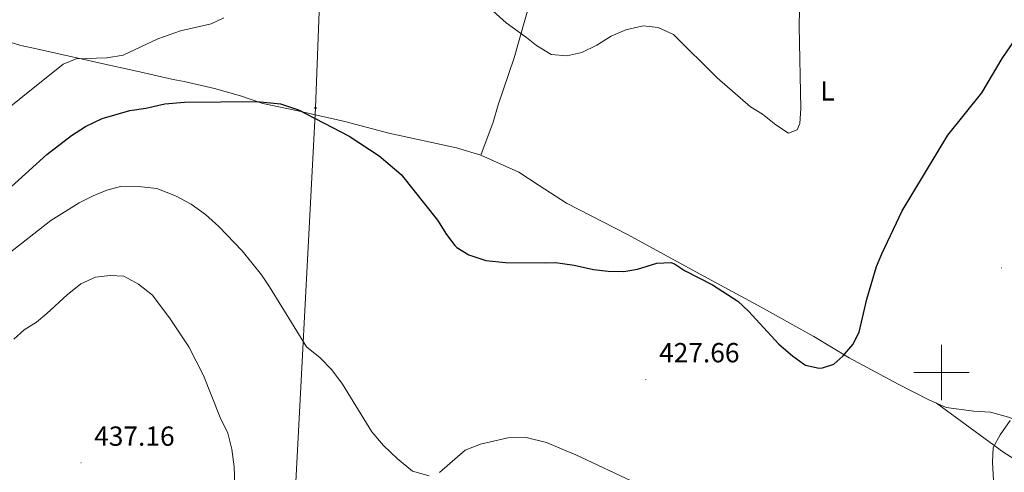
# Model space of a CAD drawing. Units: metres. Extents: x 596233 to 600730, y 4735649 to 4738683.
# Drawn here: x 597666 to 598023, y 4736964 to 4737128 of the extents above; entities that cross this region are included whole.
import ezdxf
from ezdxf.enums import TextEntityAlignment as Align

# ---------------------------------------------------------------- set-up
doc = ezdxf.new("R2010")
doc.units = ezdxf.units.M
doc.header["$MEASUREMENT"] = 0
for name, color, linetype, lineweight in [('Carátula', 7, 'Continuous', 5), ('Level 32', 19, 'Continuous', 0), ('Level 36', 19, 'Continuous', 40), ('Level 37', 92, 'Continuous', 0), ('Level 4', 36, 'Continuous', 30), ('Level 41', 19, 'Continuous', 0), ('Level 5', 36, 'Continuous', 0), ('Level 63', 7, 'Continuous', 0), ('Level 7', 1, 'Continuous', 0)]:
    doc.layers.add(name, color=color, linetype=linetype, lineweight=lineweight)
doc.styles.add('Arial', font='ARIAL.TTF', dxfattribs={"height": 0.2})

# ---------------------------------------------------------------- blocks, each defined once
blk = doc.blocks.new('5PATER')
at = {"layer": 'Carátula', "linetype": 'Continuous', "lineweight": 5}
h = blk.add_hatch(color=250, dxfattribs=at)
edge = h.paths.add_edge_path()
edge.add_ellipse((0, 0), major_axis=(-1.33, -1.34), ratio=0.999422, start_angle=0, end_angle=360)
blk = doc.blocks.new('5PELE')
at = {"layer": 'Carátula', "linetype": 'Continuous', "lineweight": 5}
h = blk.add_hatch(color=9, dxfattribs=at)
edge = h.paths.add_edge_path()
edge.add_arc((0, 0), 2.85, 359.999, 719.999)
at = {"layer": 'Carátula', "color": 252, "linetype": 'Continuous', "lineweight": 5}
blk.add_circle((0, 0, 0), 2.85, dxfattribs=at)

msp = doc.modelspace()

# ---------------------------------------------------------------- linework, layer by layer
at = {"layer": 'Level 32', "color": 6, "linetype": 'Continuous', "lineweight": 0, "ltscale": 0.5}
msp.add_polyline3d([(597717.86, 4738377.48, 377.62), (597725, 4738231.39, 375.93), (597734.45, 4738090.5, 375.71), (597741.32, 4737948.75, 376.67), (597749.91, 4737805.28, 375.29), (597767.94, 4737644.17, 375.56), (597787.13, 4737464.26, 375.9), (597773.09, 4737095.87, 425.09), (597764.49, 4736932.82, 433.89), (597755.04, 4736726.1, 429.74), (597745.59, 4736542.5, 442.49), (597779.09, 4736415.29, 445.56), (597800.47, 4736298.12, 455.92), (597763.62, 4736171.69, 467.93), (597726.66, 4736063.77, 478.74)], dxfattribs=at)
at = {"layer": 'Level 36', "color": 92, "linetype": 'Continuous', "lineweight": 0}
for points in [[(597884.79, 4737249.02, 410.05), (597884.03, 4737242.7, 410.23), (597882.31, 4737235.58, 410.47), (597878.79, 4737225.26, 410.61), (597876.71, 4737217.26, 410.97), (597876.55, 4737216.7, 411.39), (597870.59, 4737195.98, 413.51), (597866.31, 4737184.54, 414.75), (597861.79, 4737171.66, 417.41), (597858.43, 4737159.98, 418.49), (597856.47, 4737152.14, 418.43), (597853.79, 4737144.38, 418.53), (597848.99, 4737127.69, 419.75), (597845.07, 4737114.06, 420.75), (597839.31, 4737096.94, 422.77), (597837.55, 4737090.7, 422.73), (597832.99, 4737078.7, 423.75)], [(597832.99, 4737078.7, 423.75), (597824.23, 4737081.42, 425.25), (597799.71, 4737086.7, 426.17), (597783.79, 4737090.94, 425.95), (597765.63, 4737095.02, 426.13), (597754.03, 4737097.5, 425.43), (597745.87, 4737100.22, 425.13), (597736.55, 4737102.86, 424.83), (597725.55, 4737105.42, 424.13), (597721.55, 4737106.22, 423.59), (597708.31, 4737109.18, 423.27), (597698.87, 4737111.18, 422.59), (597672.03, 4737117.26, 418.75), (597666.35, 4737118.54, 416.59), (597649.15, 4737123.82, 415.19)], [(597998.2, 4736988.86, 428.99), (597995.43, 4736990.06, 428.75), (597984.31, 4736995.74, 427.11), (597966.55, 4737005.26, 425.97), (597953.71, 4737013.02, 425.81), (597933.35, 4737024.46, 425.43), (597912.35, 4737035.74, 426.21), (597886.23, 4737049.98, 425.37), (597864.03, 4737061.34, 424.45), (597854.19, 4737067.78, 424), (597846.79, 4737072.62, 423.67), (597832.99, 4737078.7, 423.45)], [(597998.2, 4736988.86, 428.71), (598022.59, 4736971.02, 430.85), (598033.35, 4736964.3, 431.57)], [(598035.15, 4736980.14, 430.71), (598030.95, 4736981.34, 430.69), (598024.31, 4736983.82, 430.61), (598017.79, 4736985.58, 430.29), (598011.79, 4736985.98, 429.99), (598001.71, 4736987.34, 429.31), (597998.2, 4736988.86, 428.99)]]:
    msp.add_polyline3d(points, dxfattribs=at)
at = {"layer": 'Level 4', "color": 36, "linetype": 'Continuous', "lineweight": 30}
for points in [[(597695.75, 4737092.06, 425.01), (597705.83, 4737094.99, 425.01), (597711.55, 4737095.82, 425.01), (597718.47, 4737097.34, 425.01), (597725.67, 4737097.9, 425.01), (597751.79, 4737098.15, 425.01), (597760.47, 4737097.34, 425.01), (597766.95, 4737095.18, 425.01), (597785.35, 4737085.6, 425.01), (597796.23, 4737078.54, 425.01), (597804.16, 4737071.73, 425.01), (597817.31, 4737055.18, 425.01), (597820.55, 4737049.98, 425.01), (597823.6, 4737046.05, 425.01), (597824.39, 4737045.26, 425.01), (597828.63, 4737042.6, 425.01), (597834.84, 4737040.64, 425.01), (597842.01, 4737039.9, 425.01), (597856.62, 4737039.77, 425.01), (597860.11, 4737039.82, 425.01), (597866.83, 4737038.94, 425.01), (597873.87, 4737037.34, 425.01), (597879.23, 4737036.7, 425.01), (597884.87, 4737036.62, 425.01), (597889.81, 4737037.39, 425.01), (597896.87, 4737039.58, 425.01), (597901.91, 4737039.84, 425.01), (597903.27, 4737039.42, 425.01), (597906.87, 4737037.02, 425.01), (597917.03, 4737031.74, 425.01), (597926.22, 4737025.83, 425.01), (597930.06, 4737022.23, 425.01), (597941.03, 4737010.3, 425.01), (597945.95, 4737006.06, 425.01), (597949.97, 4737003.15, 425.01), (597950.75, 4737002.7, 425.01), (597955.68, 4737001.59, 425.01), (597956.91, 4737001.66, 425.01), (597960.95, 4737003.02, 425.01), (597964.23, 4737005.98, 425.01), (597967.83, 4737010.14, 425.01), (597970.12, 4737014.59, 425.01), (597972.99, 4737026.54, 425.01), (597976.51, 4737038.38, 425.01), (597978.33, 4737043.04, 425.01), (597985.79, 4737058.54, 425.01), (598002.26, 4737086.05, 425.01), (598014.59, 4737101.31, 425.01), (598021.95, 4737113.74, 425.01), (598028.23, 4737122.94, 425.01)], [(597660.29, 4737065, 425.01), (597675.67, 4737078.94, 425.01), (597684.7, 4737085.89, 425.01), (597689.71, 4737089.17, 425.01), (597695.75, 4737092.06, 425.01)]]:
    msp.add_polyline3d(points, dxfattribs=at)
at = {"layer": 'Level 5', "color": 36, "linetype": 'Continuous', "lineweight": 0}
for points in [[(597837.39, 4737131.1, 420.01), (597842.27, 4737126.7, 420.01), (597849.54, 4737121.41, 420.01), (597853.15, 4737118.46, 420.01), (597858.55, 4737115.26, 420.01), (597864.15, 4737114.7, 420.01), (597869.63, 4737115.98, 420.01), (597875.03, 4737118.62, 420.01), (597880.23, 4737121.82, 420.01), (597885.55, 4737124.22, 420.01), (597891.87, 4737125.58, 420.01), (597897.31, 4737125.02, 420.01), (597902.91, 4737122.46, 420.01), (597918.75, 4737106.78, 420.01), (597930.79, 4737096.3, 420.01), (597935.07, 4737093.66, 420.01), (597939.91, 4737089.74, 420.01), (597944.59, 4737086.7, 420.01), (597947.67, 4737087.9, 420.01), (597948.71, 4737090.22, 420.01), (597949.03, 4737095.66, 420.01), (597948.39, 4737125.42, 420.01), (597948.75, 4737143.74, 420.01)], [(597638.23, 4737077.02, 420.01), (597681.67, 4737111.74, 420.01), (597686.35, 4737113.66, 420.01), (597697.47, 4737114.06, 420.01), (597703.43, 4737114.94, 420.01), (597715.99, 4737120.94, 420.01), (597724.11, 4737123.82, 420.01), (597735.23, 4737126.38, 420.01), (597739.91, 4737128.54, 420.01)], [(597645.75, 4737030.54, 430.01), (597677.19, 4737055.1, 430.01), (597687.43, 4737061.5, 430.01), (597692.47, 4737064.06, 430.01), (597697.51, 4737066.06, 430.01), (597702.47, 4737067.34, 430.01), (597709.99, 4737067.26, 430.01), (597715.59, 4737066.7, 430.01), (597722.35, 4737063.98, 430.01), (597727.99, 4737060.94, 430.01), (597733.23, 4737057.26, 430.01), (597738.03, 4737052.86, 430.01), (597746.47, 4737044.06, 430.01), (597753.55, 4737035.34, 430.01), (597756.47, 4737031.1, 430.01), (597769.87, 4737009.34, 430.01), (597774.75, 4737005.34, 430.01), (597779.03, 4737000.94, 430.01), (597782.91, 4736995.74, 430.01), (597793.47, 4736978.46, 430.01), (597797.79, 4736973.58, 430.01), (597802.87, 4736968.78, 430.01), (597808.31, 4736964.22, 430.01), (597814.27, 4736962.62, 430.01)], [(597744.27, 4736949.5, 435.01), (597743.63, 4736965.82, 435.01), (597742.75, 4736972.22, 435.01), (597741.27, 4736978.06, 435.01), (597738.59, 4736983.66, 435.01), (597732.47, 4736998.94, 435.01), (597727.2, 4737009.26, 435.01), (597720.39, 4737019.5, 435.01), (597713.99, 4737028.06, 435.01), (597708.95, 4737032.06, 435.01), (597703.67, 4737034.86, 435.01), (597698.67, 4737035.21, 435.01), (597693.32, 4737034.52, 435.01), (597688.09, 4737032.11, 435.01), (597683.09, 4737028.14, 435.01), (597675.76, 4737021.35, 435.01), (597672.03, 4737018.3, 435.01)], [(597672.03, 4737018.3, 435.01), (597667.47, 4737015.42, 435.01), (597663.78, 4737012.04, 435.01)], [(598018.87, 4736960.94, 430.01), (598018.51, 4736967.42, 430.01), (598018.79, 4736972.78, 430.01), (598021.27, 4736977.42, 430.01), (598024.87, 4736982.62, 430.01)], [(597818.03, 4736963.74, 430.01), (597827.35, 4736971.82, 430.01), (597832.91, 4736974.06, 430.01), (597842.87, 4736976.38, 430.01), (597849.51, 4736976.46, 430.01), (597856.83, 4736974.62, 430.01), (597862.48, 4736972.24, 430.01), (597867.47, 4736970.14, 430.01), (597889.59, 4736959.74, 430.01)]]:
    msp.add_polyline3d(points, dxfattribs=at)
at = {"layer": 'Level 63', "linetype": 'Continuous', "lineweight": 0}
for points in [[(598000, 4736990.01, 0.01), (598000, 4737010.01, 0.01)], [(597990, 4737000.01, 0.01), (598010, 4737000.01, 0.01)]]:
    msp.add_polyline3d(points, dxfattribs=at)

# ---------------------------------------------------------------- block references
at = {"layer": 'Level 32', "color": 252, "linetype": 'Continuous', "lineweight": 0, "xscale": 0.09999983015004542, "yscale": 0.09999983015004542}
msp.add_blockref('5PELE', (597773.09, 4737095.87, 425.09), dxfattribs=at)
at = {"layer": 'Level 7', "color": 19, "linetype": 'Continuous', "lineweight": 0, "xscale": 0.09999983015004542, "yscale": 0.09999983015004542}
for p in [(598021.71, 4737037.9, 427.97), (597892.87, 4736997.5, 427.67), (597688.11, 4736967.26, 437.17)]:
    msp.add_blockref('5PATER', p, dxfattribs=at)

# ---------------------------------------------------------------- texts
at = {"layer": 'Level 37', "color": 92, "linetype": 'Continuous', "lineweight": 0, "style": 'Arial'}
msp.add_text('L', height=7, dxfattribs=at).set_placement((597958.67, 4737102.05, 420.8), align=Align.MIDDLE_CENTER)
at = {"layer": 'Level 41', "color": 19, "linetype": 'Continuous', "lineweight": 0, "style": 'Arial'}
for s, p in [('427.66', (597897.64, 4737001.5, 427.67)), ('437.16', (597692.88, 4736971.26, 437.17))]:
    msp.add_text(s, height=7, dxfattribs=at).set_placement(p, align=Align.BOTTOM_LEFT)

doc.saveas('drawing.dxf')
